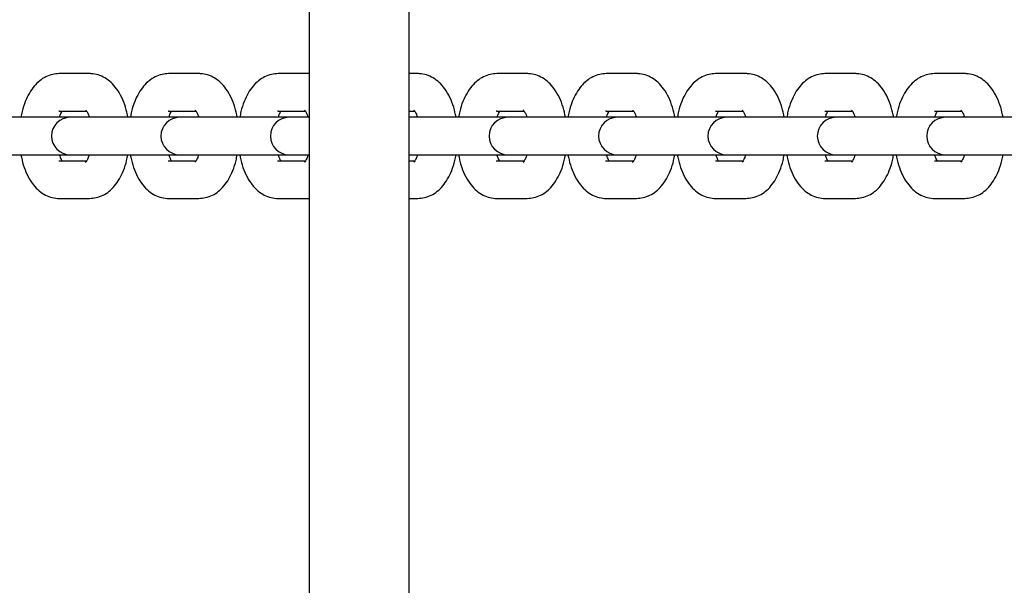
# Model space of a CAD drawing. Units: millimetres. Extents: x 5.1 to 15.7, y 4.3 to 14.5.
# Drawn here: x 9.1 to 9.2, y 9.7 to 9.8 of the extents above; entities that cross this region are included whole.
import ezdxf

# ---------------------------------------------------------------- set-up
doc = ezdxf.new("R2010")
doc.units = ezdxf.units.MM
doc.styles.add('SLDTEXTSTYLE0', font='TXT', dxfattribs={"width": 0.75})
doc.dimstyles.new('SLDDIMSTYLE0', dxfattribs={"dimtxt": 0.15875, "dimasz": 0.08, "dimexe": 0, "dimexo": 0.0625, "dimgap": 0.039688, "dimtad": 2, "dimdec": 0, "dimlfac": 100, "dimrnd": 1e-09, "dimzin": 12, "dimdsep": 46, "dimtxsty": 'SLDTEXTSTYLE0', "dimblk1": 'DOT', "dimblk2": 'DOT', "dimsah": 1, "dimcen": 0.09, "dimse1": 1, "dimse2": 1, "dimadec": 0, "dimazin": 3, "dimtfac": 1, "dimtdec": 0, "dimtofl": 0, "dimtmove": 0, "dimatfit": 3, "dimldrblk": 'DOT', "dimfxl": 0, "dimfrac": 2, "dimtolj": 1, "dimtzin": 12, "dimarcsym": 0})

# ---------------------------------------------------------------- blocks, each defined once
blk = doc.blocks.new('_Dot')
at = {"color": 0, "linetype": 'ByBlock', "lineweight": -2}
blk.add_line((-0.5, 0), (-1, 0), dxfattribs=at)
at = {"color": 0, "linetype": 'ByBlock', "const_width": 0.5}
blk.add_lwpolyline([(-0.25, 0, 1), (0.25, 0, 1)], format="xyb", close=True, dxfattribs=at)
blk = doc.blocks.new('_D_7')
at = {"color": 7, "linetype": 'Continuous', "lineweight": 18}
blk.add_line((5.30635, 7.06654), (5.30635, 11.74814), dxfattribs=at)
at = {"color": 7, "linetype": 'Continuous', "lineweight": 18, "xscale": 0.08, "yscale": 0.08}
for p, rotation in [((5.30635, 11.74814), 90.0000000000004), ((5.30635, 7.06654), 270.0000000000004)]:
    blk.add_blockref('_Dot', p, dxfattribs=dict(at, rotation=rotation))
at = {"color": 7, "linetype": 'Continuous', "lineweight": 18, "insert": (5.10171, 9.23139), "char_height": 0.15875, "attachment_point": 1, "rotation": 90, "style": 'SLDTEXTSTYLE0'}
blk.add_mtext('468', dxfattribs=at)

msp = doc.modelspace()

# ---------------------------------------------------------------- linework, layer by layer
at = {"color": 7, "linetype": 'Continuous', "lineweight": 25}
for p, q in [((9.1261, 9.89003), (9.1261, 9.65634)), ((9.1421, 9.65688), (9.1421, 9.88949)), ((9.0909, 9.78318), (9.08602, 9.78318)), ((9.10843, 9.78318), (9.10356, 9.78318)), ((9.12597, 9.78318), (9.1211, 9.78318)), ((9.14351, 9.78318), (9.1421, 9.78318)), ((9.16104, 9.78318), (9.15617, 9.78318)), ((9.17858, 9.78318), (9.17371, 9.78318)), ((9.19612, 9.78318), (9.19125, 9.78318)), ((9.19617, 9.78318), (9.19612, 9.78318)), ((9.21365, 9.78318), (9.20878, 9.78318)), ((9.21371, 9.78318), (9.21365, 9.78318)), ((9.23119, 9.78318), (9.22632, 9.78318)), ((9.23124, 9.78318), (9.23119, 9.78318)), ((9.08779, 9.77618), (9.07601, 9.77618)), ((9.08602, 9.77718), (9.08594, 9.77718)), ((9.08602, 9.77718), (9.0904, 9.77718)), ((9.08868, 9.77618), (9.08779, 9.77618)), ((9.09355, 9.77618), (9.08868, 9.77618)), ((9.10533, 9.77618), (9.09355, 9.77618)), ((9.10356, 9.77718), (9.10348, 9.77718)), ((9.10356, 9.77718), (9.10794, 9.77718)), ((9.10622, 9.77618), (9.10533, 9.77618)), ((9.11109, 9.77618), (9.10622, 9.77618)), ((9.12287, 9.77618), (9.11109, 9.77618)), ((9.1211, 9.77718), (9.12101, 9.77718)), ((9.1211, 9.77718), (9.12547, 9.77718)), ((9.12375, 9.77618), (9.12287, 9.77618)), ((9.1261, 9.77618), (9.12375, 9.77618)), ((9.1421, 9.77718), (9.14301, 9.77718)), ((9.14616, 9.77618), (9.1421, 9.77618)), ((9.15794, 9.77618), (9.14616, 9.77618)), ((9.15617, 9.77718), (9.15609, 9.77718)), ((9.15617, 9.77718), (9.16055, 9.77718)), ((9.15883, 9.77618), (9.15794, 9.77618)), ((9.1637, 9.77618), (9.15883, 9.77618)), ((9.17548, 9.77618), (9.1637, 9.77618)), ((9.17371, 9.77718), (9.17362, 9.77718)), ((9.17371, 9.77718), (9.17808, 9.77718)), ((9.17636, 9.77618), (9.17548, 9.77618)), ((9.18123, 9.77618), (9.17636, 9.77618)), ((9.19301, 9.77618), (9.18123, 9.77618)), ((9.19125, 9.77718), (9.19562, 9.77718)), ((9.1939, 9.77618), (9.19301, 9.77618)), ((9.19877, 9.77618), (9.1939, 9.77618)), ((9.21055, 9.77618), (9.19877, 9.77618)), ((9.20878, 9.77718), (9.21316, 9.77718)), ((9.21144, 9.77618), (9.21055, 9.77618)), ((9.21631, 9.77618), (9.21144, 9.77618)), ((9.22809, 9.77618), (9.21631, 9.77618)), ((9.22632, 9.77718), (9.23069, 9.77718)), ((9.22897, 9.77618), (9.22809, 9.77618)), ((9.23385, 9.77618), (9.22897, 9.77618)), ((9.24562, 9.77618), (9.23385, 9.77618)), ((9.07601, 9.77018), (9.08779, 9.77018)), ((9.08779, 9.77018), (9.08868, 9.77018)), ((9.08868, 9.77018), (9.09355, 9.77018)), ((9.09355, 9.77018), (9.10533, 9.77018)), ((9.10533, 9.77018), (9.10622, 9.77018)), ((9.10622, 9.77018), (9.11109, 9.77018)), ((9.11109, 9.77018), (9.12287, 9.77018)), ((9.12287, 9.77018), (9.12375, 9.77018)), ((9.12375, 9.77018), (9.1261, 9.77018)), ((9.1421, 9.77018), (9.14616, 9.77018)), ((9.14616, 9.77018), (9.15794, 9.77018)), ((9.15794, 9.77018), (9.15883, 9.77018)), ((9.15883, 9.77018), (9.1637, 9.77018)), ((9.1637, 9.77018), (9.17548, 9.77018)), ((9.17548, 9.77018), (9.17636, 9.77018)), ((9.17636, 9.77018), (9.18123, 9.77018)), ((9.18123, 9.77018), (9.19301, 9.77018)), ((9.19301, 9.77018), (9.1939, 9.77018)), ((9.1939, 9.77018), (9.19877, 9.77018)), ((9.19877, 9.77018), (9.21055, 9.77018)), ((9.21055, 9.77018), (9.21144, 9.77018)), ((9.21144, 9.77018), (9.21631, 9.77018)), ((9.21631, 9.77018), (9.22809, 9.77018)), ((9.22809, 9.77018), (9.22897, 9.77018)), ((9.22897, 9.77018), (9.23385, 9.77018)), ((9.23385, 9.77018), (9.24562, 9.77018)), ((9.08602, 9.76918), (9.08594, 9.76918)), ((9.0904, 9.76918), (9.08602, 9.76918)), ((9.10356, 9.76918), (9.10348, 9.76918)), ((9.10794, 9.76918), (9.10356, 9.76918)), ((9.1211, 9.76918), (9.12101, 9.76918)), ((9.12547, 9.76918), (9.1211, 9.76918)), ((9.14301, 9.76918), (9.1421, 9.76918)), ((9.15617, 9.76918), (9.15609, 9.76918)), ((9.16055, 9.76918), (9.15617, 9.76918)), ((9.17371, 9.76918), (9.17362, 9.76918)), ((9.17808, 9.76918), (9.17371, 9.76918)), ((9.19562, 9.76918), (9.19125, 9.76918)), ((9.21316, 9.76918), (9.20878, 9.76918)), ((9.23069, 9.76918), (9.22632, 9.76918)), ((9.08597, 9.76318), (9.08602, 9.76318)), ((9.08602, 9.76318), (9.0909, 9.76318)), ((9.10351, 9.76318), (9.10356, 9.76318)), ((9.10356, 9.76318), (9.10843, 9.76318)), ((9.12105, 9.76318), (9.1211, 9.76318)), ((9.1211, 9.76318), (9.12597, 9.76318)), ((9.1421, 9.76318), (9.14351, 9.76318)), ((9.15612, 9.76318), (9.15617, 9.76318)), ((9.15617, 9.76318), (9.16104, 9.76318)), ((9.17366, 9.76318), (9.17371, 9.76318)), ((9.17371, 9.76318), (9.17858, 9.76318)), ((9.19125, 9.76318), (9.19612, 9.76318)), ((9.20878, 9.76318), (9.21365, 9.76318)), ((9.22632, 9.76318), (9.23119, 9.76318))]:
    msp.add_line(p, q, dxfattribs=at)
for centre in [(9.08779, 9.77318), (9.10533, 9.77318), (9.12287, 9.77318), (9.15794, 9.77318), (9.17548, 9.77318), (9.19301, 9.77318), (9.21055, 9.77318), (9.22809, 9.77318)]:
    msp.add_arc(centre, 0.003, 90, 270, dxfattribs=at)
for points, knots in [([(9.08602, 9.78318), (9.08567, 9.78316), (9.08493, 9.78311), (9.08385, 9.7827), (9.08286, 9.78206), (9.08198, 9.78118), (9.0812, 9.78007), (9.08056, 9.7787), (9.08011, 9.77739), (9.07996, 9.7765), (9.07991, 9.77618)], [0, 0, 0, 0, 0.107579, 0.227866, 0.348402, 0.475028, 0.612415, 0.761303, 0.915679, 1, 1, 1, 1]), ([(9.09704, 9.77618), (9.09692, 9.77673), (9.09668, 9.77785), (9.09608, 9.77939), (9.09531, 9.78072), (9.09439, 9.78177), (9.0934, 9.78253), (9.09231, 9.78301), (9.09145, 9.78317), (9.09098, 9.78318), (9.0909, 9.78318)], [0, 0, 0, 0, 0.150261, 0.307359, 0.470606, 0.609072, 0.73637, 0.85682, 0.974214, 1, 1, 1, 1]), ([(9.10356, 9.78318), (9.10321, 9.78316), (9.10246, 9.78311), (9.10139, 9.7827), (9.10039, 9.78206), (9.09951, 9.78118), (9.09874, 9.78007), (9.09809, 9.7787), (9.09765, 9.77739), (9.0975, 9.7765), (9.09744, 9.77618)], [0, 0, 0, 0, 0.107579, 0.227866, 0.348402, 0.475028, 0.612415, 0.761303, 0.915679, 1, 1, 1, 1]), ([(9.11457, 9.77618), (9.11446, 9.77673), (9.11422, 9.77785), (9.11361, 9.77939), (9.11284, 9.78072), (9.11193, 9.78177), (9.11093, 9.78253), (9.10984, 9.78301), (9.10899, 9.78317), (9.10852, 9.78318), (9.10843, 9.78318)], [0, 0, 0, 0, 0.150261, 0.307359, 0.470606, 0.609072, 0.73637, 0.85682, 0.974214, 1, 1, 1, 1]), ([(9.1211, 9.78318), (9.12075, 9.78316), (9.12, 9.78311), (9.11893, 9.7827), (9.11793, 9.78206), (9.11705, 9.78118), (9.11627, 9.78007), (9.11563, 9.7787), (9.11519, 9.77739), (9.11503, 9.7765), (9.11498, 9.77618)], [0, 0, 0, 0, 0.107579, 0.227866, 0.348402, 0.475028, 0.612415, 0.761303, 0.915679, 1, 1, 1, 1]), ([(9.14965, 9.77618), (9.14953, 9.77673), (9.14929, 9.77785), (9.14869, 9.77939), (9.14792, 9.78072), (9.147, 9.78177), (9.14601, 9.78253), (9.14492, 9.78301), (9.14406, 9.78317), (9.14359, 9.78318), (9.14351, 9.78318)], [0, 0, 0, 0, 0.1502607, 0.3073594, 0.4706059, 0.6090717, 0.7363696, 0.8568199, 0.9742136, 1, 1, 1, 1]), ([(9.15617, 9.78318), (9.15582, 9.78316), (9.15507, 9.78311), (9.154, 9.7827), (9.153, 9.78206), (9.15212, 9.78118), (9.15135, 9.78007), (9.1507, 9.7787), (9.15026, 9.77739), (9.15011, 9.7765), (9.15005, 9.77618)], [0, 0, 0, 0, 0.107579, 0.227866, 0.348402, 0.475028, 0.612415, 0.761303, 0.915679, 1, 1, 1, 1]), ([(9.16718, 9.77618), (9.16707, 9.77673), (9.16683, 9.77785), (9.16622, 9.77939), (9.16545, 9.78072), (9.16454, 9.78177), (9.16354, 9.78253), (9.16245, 9.78301), (9.1616, 9.78317), (9.16113, 9.78318), (9.16104, 9.78318)], [0, 0, 0, 0, 0.150261, 0.307359, 0.470606, 0.609072, 0.73637, 0.85682, 0.974214, 1, 1, 1, 1]), ([(9.17371, 9.78318), (9.17336, 9.78316), (9.17261, 9.78311), (9.17154, 9.7827), (9.17054, 9.78206), (9.16966, 9.78118), (9.16888, 9.78007), (9.16824, 9.7787), (9.1678, 9.77739), (9.16764, 9.7765), (9.16759, 9.77618)], [0, 0, 0, 0, 0.107579, 0.227866, 0.348402, 0.475028, 0.612415, 0.761303, 0.915679, 1, 1, 1, 1]), ([(9.18472, 9.77618), (9.1846, 9.77673), (9.18436, 9.77785), (9.18376, 9.77939), (9.18299, 9.78072), (9.18208, 9.78177), (9.18108, 9.78253), (9.17999, 9.78301), (9.17913, 9.78317), (9.17866, 9.78318), (9.17858, 9.78318)], [0, 0, 0, 0, 0.150261, 0.307359, 0.470606, 0.609072, 0.73637, 0.85682, 0.974214, 1, 1, 1, 1]), ([(9.19125, 9.78318), (9.19089, 9.78316), (9.19015, 9.78311), (9.18907, 9.7827), (9.18808, 9.78206), (9.1872, 9.78118), (9.18642, 9.78007), (9.18578, 9.7787), (9.18533, 9.77739), (9.18518, 9.7765), (9.18513, 9.77618)], [0, 0, 0, 0, 0.107579, 0.227866, 0.348402, 0.475028, 0.612415, 0.761303, 0.915679, 1, 1, 1, 1]), ([(9.20226, 9.77618), (9.20214, 9.77673), (9.2019, 9.77785), (9.2013, 9.77939), (9.20053, 9.78072), (9.19961, 9.78177), (9.19862, 9.78253), (9.19753, 9.78301), (9.19667, 9.78317), (9.1962, 9.78318), (9.19612, 9.78318)], [0, 0, 0, 0, 0.150261, 0.307359, 0.470606, 0.609072, 0.73637, 0.85682, 0.974214, 1, 1, 1, 1]), ([(9.20878, 9.78318), (9.20843, 9.78316), (9.20768, 9.78311), (9.20661, 9.7827), (9.20561, 9.78206), (9.20473, 9.78118), (9.20396, 9.78007), (9.20331, 9.7787), (9.20287, 9.77739), (9.20272, 9.7765), (9.20266, 9.77618)], [0, 0, 0, 0, 0.107579, 0.227866, 0.348402, 0.475028, 0.612415, 0.761303, 0.915679, 1, 1, 1, 1]), ([(9.21979, 9.77618), (9.21968, 9.77673), (9.21944, 9.77785), (9.21883, 9.77939), (9.21806, 9.78072), (9.21715, 9.78177), (9.21615, 9.78253), (9.21506, 9.78301), (9.21421, 9.78317), (9.21374, 9.78318), (9.21365, 9.78318)], [0, 0, 0, 0, 0.150261, 0.307359, 0.470606, 0.609072, 0.73637, 0.85682, 0.974214, 1, 1, 1, 1]), ([(9.22632, 9.78318), (9.22597, 9.78316), (9.22522, 9.78311), (9.22415, 9.7827), (9.22315, 9.78206), (9.22227, 9.78118), (9.22149, 9.78007), (9.22085, 9.7787), (9.22041, 9.77739), (9.22025, 9.7765), (9.2202, 9.77618)], [0, 0, 0, 0, 0.107579, 0.227866, 0.348402, 0.475028, 0.612415, 0.761303, 0.915679, 1, 1, 1, 1]), ([(9.23733, 9.77618), (9.23721, 9.77673), (9.23697, 9.77785), (9.23637, 9.77939), (9.2356, 9.78072), (9.23469, 9.78177), (9.23369, 9.78253), (9.2326, 9.78301), (9.23174, 9.78317), (9.23127, 9.78318), (9.23119, 9.78318)], [0, 0, 0, 0, 0.150261, 0.307359, 0.470606, 0.609072, 0.73637, 0.85682, 0.974214, 1, 1, 1, 1]), ([(9.08607, 9.77618), (9.08612, 9.77634), (9.08626, 9.77677), (9.08646, 9.7771), (9.08651, 9.77718), (9.08652, 9.77718)], [0, 0, 0, 0, 0.346517, 0.928594, 1, 1, 1, 1]), ([(9.09028, 9.77734), (9.09028, 9.77735), (9.09025, 9.77737), (9.09042, 9.77718), (9.09065, 9.77679), (9.09079, 9.77636), (9.09086, 9.77618)], [0, 0, 0, 0, 0.115751, 0.432272, 0.754929, 1, 1, 1, 1]), ([(9.10361, 9.77618), (9.10366, 9.77634), (9.10379, 9.77677), (9.10399, 9.7771), (9.10405, 9.77718), (9.10406, 9.77718)], [0, 0, 0, 0, 0.3465171, 0.928594, 1, 1, 1, 1]), ([(9.10782, 9.77734), (9.10781, 9.77735), (9.10779, 9.77737), (9.10796, 9.77718), (9.10818, 9.77679), (9.10833, 9.77636), (9.10839, 9.77618)], [0, 0, 0, 0, 0.1157512, 0.4322725, 0.754929, 1, 1, 1, 1]), ([(9.12114, 9.77618), (9.12119, 9.77634), (9.12133, 9.77677), (9.12153, 9.7771), (9.12159, 9.77718), (9.12159, 9.77718)], [0, 0, 0, 0, 0.346517, 0.928594, 1, 1, 1, 1]), ([(9.12536, 9.77734), (9.12535, 9.77735), (9.12532, 9.77737), (9.12549, 9.77718), (9.12572, 9.77679), (9.12587, 9.77636), (9.12593, 9.77618)], [0, 0, 0, 0, 0.115751, 0.432272, 0.754929, 1, 1, 1, 1]), ([(9.14289, 9.77734), (9.14289, 9.77735), (9.14286, 9.77737), (9.14303, 9.77718), (9.14326, 9.77679), (9.1434, 9.77636), (9.14347, 9.77618)], [0, 0, 0, 0, 0.1157512, 0.4322725, 0.754929, 1, 1, 1, 1]), ([(9.15622, 9.77618), (9.15627, 9.77634), (9.15641, 9.77677), (9.1566, 9.7771), (9.15666, 9.77718), (9.15667, 9.77718)], [0, 0, 0, 0, 0.346517, 0.928594, 1, 1, 1, 1]), ([(9.16043, 9.77734), (9.16042, 9.77735), (9.1604, 9.77737), (9.16057, 9.77718), (9.16079, 9.77679), (9.16094, 9.77636), (9.161, 9.77618)], [0, 0, 0, 0, 0.115751, 0.432272, 0.754929, 1, 1, 1, 1]), ([(9.17375, 9.77618), (9.17381, 9.77634), (9.17394, 9.77677), (9.17414, 9.7771), (9.1742, 9.77718), (9.1742, 9.77718)], [0, 0, 0, 0, 0.346517, 0.928594, 1, 1, 1, 1]), ([(9.17797, 9.77734), (9.17796, 9.77735), (9.17793, 9.77737), (9.1781, 9.77718), (9.17833, 9.77679), (9.17848, 9.77636), (9.17854, 9.77618)], [0, 0, 0, 0, 0.115751, 0.432272, 0.754929, 1, 1, 1, 1]), ([(9.19129, 9.77618), (9.19134, 9.77634), (9.19148, 9.77677), (9.19168, 9.7771), (9.19173, 9.77718), (9.19174, 9.77718)], [0, 0, 0, 0, 0.346517, 0.928594, 1, 1, 1, 1]), ([(9.1955, 9.77734), (9.1955, 9.77735), (9.19547, 9.77737), (9.19564, 9.77718), (9.19587, 9.77679), (9.19601, 9.77636), (9.19608, 9.77618)], [0, 0, 0, 0, 0.115751, 0.432272, 0.754929, 1, 1, 1, 1]), ([(9.20883, 9.77618), (9.20888, 9.77634), (9.20902, 9.77677), (9.20921, 9.7771), (9.20927, 9.77718), (9.20928, 9.77718)], [0, 0, 0, 0, 0.346517, 0.928594, 1, 1, 1, 1]), ([(9.21304, 9.77734), (9.21303, 9.77735), (9.21301, 9.77737), (9.21318, 9.77718), (9.2134, 9.77679), (9.21355, 9.77636), (9.21361, 9.77618)], [0, 0, 0, 0, 0.115751, 0.432272, 0.754929, 1, 1, 1, 1]), ([(9.22636, 9.77618), (9.22642, 9.77634), (9.22655, 9.77677), (9.22675, 9.7771), (9.22681, 9.77718), (9.22681, 9.77718)], [0, 0, 0, 0, 0.346517, 0.928594, 1, 1, 1, 1]), ([(9.23058, 9.77734), (9.23057, 9.77735), (9.23054, 9.77737), (9.23071, 9.77718), (9.23094, 9.77679), (9.23109, 9.77636), (9.23115, 9.77618)], [0, 0, 0, 0, 0.115751, 0.432272, 0.754929, 1, 1, 1, 1]), ([(9.07988, 9.77018), (9.08, 9.76964), (9.08024, 9.76851), (9.08085, 9.76697), (9.08161, 9.76564), (9.08253, 9.76459), (9.08352, 9.76384), (9.08461, 9.76335), (9.08547, 9.76319), (9.08594, 9.76318), (9.08602, 9.76318)], [0, 0, 0, 0, 0.150261, 0.307359, 0.470606, 0.609072, 0.73637, 0.85682, 0.974214, 1, 1, 1, 1]), ([(9.08652, 9.76918), (9.08651, 9.76919), (9.08646, 9.76926), (9.08627, 9.76959), (9.08613, 9.77001), (9.08607, 9.77018)], [0, 0, 0, 0, 0.0758215, 0.6010598, 1, 1, 1, 1]), ([(9.09085, 9.77018), (9.0908, 9.77002), (9.09066, 9.76959), (9.09042, 9.76918), (9.09024, 9.76899), (9.09027, 9.76901), (9.09028, 9.76902)], [0, 0, 0, 0, 0.2125668, 0.5696349, 0.9134267, 1, 1, 1, 1]), ([(9.0909, 9.76318), (9.09125, 9.76321), (9.092, 9.76326), (9.09307, 9.76366), (9.09407, 9.76431), (9.09495, 9.76519), (9.09572, 9.7663), (9.09636, 9.76766), (9.09681, 9.76898), (9.09696, 9.76987), (9.09702, 9.77018)], [0, 0, 0, 0, 0.107579, 0.227866, 0.348402, 0.475028, 0.612415, 0.761303, 0.915679, 1, 1, 1, 1]), ([(9.09742, 9.77018), (9.09754, 9.76964), (9.09778, 9.76851), (9.09838, 9.76697), (9.09915, 9.76564), (9.10006, 9.76459), (9.10106, 9.76384), (9.10215, 9.76335), (9.10301, 9.76319), (9.10348, 9.76318), (9.10356, 9.76318)], [0, 0, 0, 0, 0.150261, 0.307359, 0.470606, 0.609072, 0.73637, 0.85682, 0.974214, 1, 1, 1, 1]), ([(9.10406, 9.76918), (9.10405, 9.76919), (9.10399, 9.76926), (9.1038, 9.76959), (9.10366, 9.77001), (9.1036, 9.77018)], [0, 0, 0, 0, 0.0758215, 0.6010598, 1, 1, 1, 1]), ([(9.10839, 9.77018), (9.10833, 9.77002), (9.10819, 9.76959), (9.10796, 9.76918), (9.10777, 9.76899), (9.10781, 9.76901), (9.10782, 9.76902)], [0, 0, 0, 0, 0.212567, 0.569635, 0.913427, 1, 1, 1, 1]), ([(9.10843, 9.76318), (9.10879, 9.76321), (9.10953, 9.76326), (9.11061, 9.76366), (9.1116, 9.76431), (9.11248, 9.76519), (9.11326, 9.7663), (9.1139, 9.76766), (9.11434, 9.76898), (9.1145, 9.76987), (9.11455, 9.77018)], [0, 0, 0, 0, 0.107579, 0.227866, 0.348402, 0.475028, 0.612415, 0.761303, 0.915679, 1, 1, 1, 1]), ([(9.11496, 9.77018), (9.11507, 9.76964), (9.11532, 9.76851), (9.11592, 9.76697), (9.11669, 9.76564), (9.1176, 9.76459), (9.1186, 9.76384), (9.11969, 9.76335), (9.12054, 9.76319), (9.12101, 9.76318), (9.1211, 9.76318)], [0, 0, 0, 0, 0.150261, 0.307359, 0.470606, 0.609072, 0.73637, 0.85682, 0.974214, 1, 1, 1, 1]), ([(9.12159, 9.76918), (9.12159, 9.76919), (9.12153, 9.76926), (9.12134, 9.76959), (9.1212, 9.77001), (9.12114, 9.77018)], [0, 0, 0, 0, 0.075821, 0.60106, 1, 1, 1, 1]), ([(9.12592, 9.77018), (9.12587, 9.77002), (9.12573, 9.76959), (9.12549, 9.76918), (9.12531, 9.76899), (9.12535, 9.76901), (9.12536, 9.76902)], [0, 0, 0, 0, 0.212567, 0.569635, 0.913427, 1, 1, 1, 1]), ([(9.14346, 9.77018), (9.14341, 9.77002), (9.14327, 9.76959), (9.14303, 9.76918), (9.14285, 9.76899), (9.14289, 9.76901), (9.14289, 9.76902)], [0, 0, 0, 0, 0.212567, 0.569635, 0.913427, 1, 1, 1, 1]), ([(9.14351, 9.76318), (9.14386, 9.76321), (9.14461, 9.76326), (9.14568, 9.76366), (9.14668, 9.76431), (9.14756, 9.76519), (9.14833, 9.7663), (9.14897, 9.76766), (9.14942, 9.76898), (9.14957, 9.76987), (9.14963, 9.77018)], [0, 0, 0, 0, 0.107579, 0.227866, 0.348402, 0.475028, 0.612415, 0.761303, 0.915679, 1, 1, 1, 1]), ([(9.15003, 9.77018), (9.15015, 9.76964), (9.15039, 9.76851), (9.15099, 9.76697), (9.15176, 9.76564), (9.15267, 9.76459), (9.15367, 9.76384), (9.15476, 9.76335), (9.15562, 9.76319), (9.15609, 9.76318), (9.15617, 9.76318)], [0, 0, 0, 0, 0.150261, 0.307359, 0.470606, 0.609072, 0.73637, 0.85682, 0.974214, 1, 1, 1, 1]), ([(9.15667, 9.76918), (9.15666, 9.76919), (9.1566, 9.76926), (9.15641, 9.76959), (9.15627, 9.77001), (9.15621, 9.77018)], [0, 0, 0, 0, 0.075821, 0.60106, 1, 1, 1, 1]), ([(9.161, 9.77018), (9.16094, 9.77002), (9.1608, 9.76959), (9.16057, 9.76918), (9.16038, 9.76899), (9.16042, 9.76901), (9.16043, 9.76902)], [0, 0, 0, 0, 0.212567, 0.569635, 0.913427, 1, 1, 1, 1]), ([(9.16104, 9.76318), (9.1614, 9.76321), (9.16214, 9.76326), (9.16322, 9.76366), (9.16421, 9.76431), (9.16509, 9.76519), (9.16587, 9.7663), (9.16651, 9.76766), (9.16696, 9.76898), (9.16711, 9.76987), (9.16716, 9.77018)], [0, 0, 0, 0, 0.107579, 0.227866, 0.348402, 0.475028, 0.612415, 0.761303, 0.915679, 1, 1, 1, 1]), ([(9.16757, 9.77018), (9.16768, 9.76964), (9.16793, 9.76851), (9.16853, 9.76697), (9.1693, 9.76564), (9.17021, 9.76459), (9.17121, 9.76384), (9.1723, 9.76335), (9.17315, 9.76319), (9.17362, 9.76318), (9.17371, 9.76318)], [0, 0, 0, 0, 0.1502607, 0.3073594, 0.4706059, 0.6090717, 0.7363696, 0.8568199, 0.9742136, 1, 1, 1, 1]), ([(9.1742, 9.76918), (9.1742, 9.76919), (9.17414, 9.76926), (9.17395, 9.76959), (9.17381, 9.77001), (9.17375, 9.77018)], [0, 0, 0, 0, 0.075821, 0.60106, 1, 1, 1, 1]), ([(9.17853, 9.77018), (9.17848, 9.77002), (9.17834, 9.76959), (9.1781, 9.76918), (9.17792, 9.76899), (9.17796, 9.76901), (9.17797, 9.76902)], [0, 0, 0, 0, 0.212567, 0.569635, 0.913427, 1, 1, 1, 1]), ([(9.17858, 9.76318), (9.17893, 9.76321), (9.17968, 9.76326), (9.18075, 9.76366), (9.18175, 9.76431), (9.18263, 9.76519), (9.1834, 9.7663), (9.18405, 9.76766), (9.18449, 9.76898), (9.18464, 9.76987), (9.1847, 9.77018)], [0, 0, 0, 0, 0.107579, 0.227866, 0.348402, 0.475028, 0.612415, 0.761303, 0.915679, 1, 1, 1, 1]), ([(9.1851, 9.77018), (9.18522, 9.76964), (9.18546, 9.76851), (9.18607, 9.76697), (9.18683, 9.76564), (9.18775, 9.76459), (9.18874, 9.76384), (9.18983, 9.76335), (9.19069, 9.76319), (9.19116, 9.76318), (9.19125, 9.76318)], [0, 0, 0, 0, 0.150261, 0.307359, 0.470606, 0.609072, 0.73637, 0.85682, 0.974214, 1, 1, 1, 1]), ([(9.19174, 9.76918), (9.19173, 9.76919), (9.19168, 9.76926), (9.19149, 9.76959), (9.19135, 9.77001), (9.19129, 9.77018)], [0, 0, 0, 0, 0.075821, 0.60106, 1, 1, 1, 1]), ([(9.19607, 9.77018), (9.19602, 9.77002), (9.19588, 9.76959), (9.19564, 9.76918), (9.19546, 9.76899), (9.1955, 9.76901), (9.1955, 9.76902)], [0, 0, 0, 0, 0.212567, 0.569635, 0.913427, 1, 1, 1, 1]), ([(9.19612, 9.76318), (9.19647, 9.76321), (9.19722, 9.76326), (9.19829, 9.76366), (9.19929, 9.76431), (9.20017, 9.76519), (9.20094, 9.7663), (9.20158, 9.76766), (9.20203, 9.76898), (9.20218, 9.76987), (9.20224, 9.77018)], [0, 0, 0, 0, 0.107579, 0.227866, 0.348402, 0.475028, 0.612415, 0.761303, 0.915679, 1, 1, 1, 1]), ([(9.20264, 9.77018), (9.20276, 9.76964), (9.203, 9.76851), (9.2036, 9.76697), (9.20437, 9.76564), (9.20528, 9.76459), (9.20628, 9.76384), (9.20737, 9.76335), (9.20823, 9.76319), (9.2087, 9.76318), (9.20878, 9.76318)], [0, 0, 0, 0, 0.150261, 0.307359, 0.470606, 0.609072, 0.73637, 0.85682, 0.974214, 1, 1, 1, 1]), ([(9.20928, 9.76918), (9.20927, 9.76919), (9.20921, 9.76926), (9.20902, 9.76959), (9.20888, 9.77001), (9.20882, 9.77018)], [0, 0, 0, 0, 0.0758215, 0.6010598, 1, 1, 1, 1]), ([(9.21361, 9.77018), (9.21355, 9.77002), (9.21341, 9.76959), (9.21318, 9.76918), (9.21299, 9.76899), (9.21303, 9.76901), (9.21304, 9.76902)], [0, 0, 0, 0, 0.212567, 0.569635, 0.913427, 1, 1, 1, 1]), ([(9.21365, 9.76318), (9.21401, 9.76321), (9.21475, 9.76326), (9.21583, 9.76366), (9.21682, 9.76431), (9.2177, 9.76519), (9.21848, 9.7663), (9.21912, 9.76766), (9.21957, 9.76898), (9.21972, 9.76987), (9.21977, 9.77018)], [0, 0, 0, 0, 0.1075791, 0.2278659, 0.3484022, 0.4750282, 0.6124148, 0.7613026, 0.9156787, 1, 1, 1, 1]), ([(9.22018, 9.77018), (9.22029, 9.76964), (9.22054, 9.76851), (9.22114, 9.76697), (9.22191, 9.76564), (9.22282, 9.76459), (9.22382, 9.76384), (9.22491, 9.76335), (9.22577, 9.76319), (9.22623, 9.76318), (9.22632, 9.76318)], [0, 0, 0, 0, 0.150261, 0.307359, 0.470606, 0.609072, 0.73637, 0.85682, 0.974214, 1, 1, 1, 1]), ([(9.22681, 9.76918), (9.22681, 9.76919), (9.22675, 9.76926), (9.22656, 9.76959), (9.22642, 9.77001), (9.22636, 9.77018)], [0, 0, 0, 0, 0.075821, 0.60106, 1, 1, 1, 1]), ([(9.23114, 9.77018), (9.23109, 9.77002), (9.23095, 9.76959), (9.23071, 9.76918), (9.23053, 9.76899), (9.23057, 9.76901), (9.23058, 9.76902)], [0, 0, 0, 0, 0.212567, 0.569635, 0.913427, 1, 1, 1, 1]), ([(9.23119, 9.76318), (9.23154, 9.76321), (9.23229, 9.76326), (9.23336, 9.76366), (9.23436, 9.76431), (9.23524, 9.76519), (9.23601, 9.7663), (9.23666, 9.76766), (9.2371, 9.76898), (9.23725, 9.76987), (9.23731, 9.77018)], [0, 0, 0, 0, 0.107579, 0.227866, 0.348402, 0.475028, 0.612415, 0.761303, 0.915679, 1, 1, 1, 1])]:
    msp.add_open_spline(points, degree=3, knots=knots, dxfattribs=at)

# ---------------------------------------------------------------- dimensions: what is measured, and where the dimension line sits
at = {"color": 7, "linetype": 'Continuous', "lineweight": 18}
dim = msp.add_linear_dim(base=(5.30635, 7.06654), p1=(11.06871, 11.74814), p2=(11.60786, 7.06654), angle=90, dimstyle='SLDDIMSTYLE0', dxfattribs=at)
dim.commit()
dim.dimension.update_dxf_attribs({"geometry": '_D_7', "text_midpoint": (5.30635, 9.40734), "dimtype": 160})

doc.saveas('drawing.dxf')
